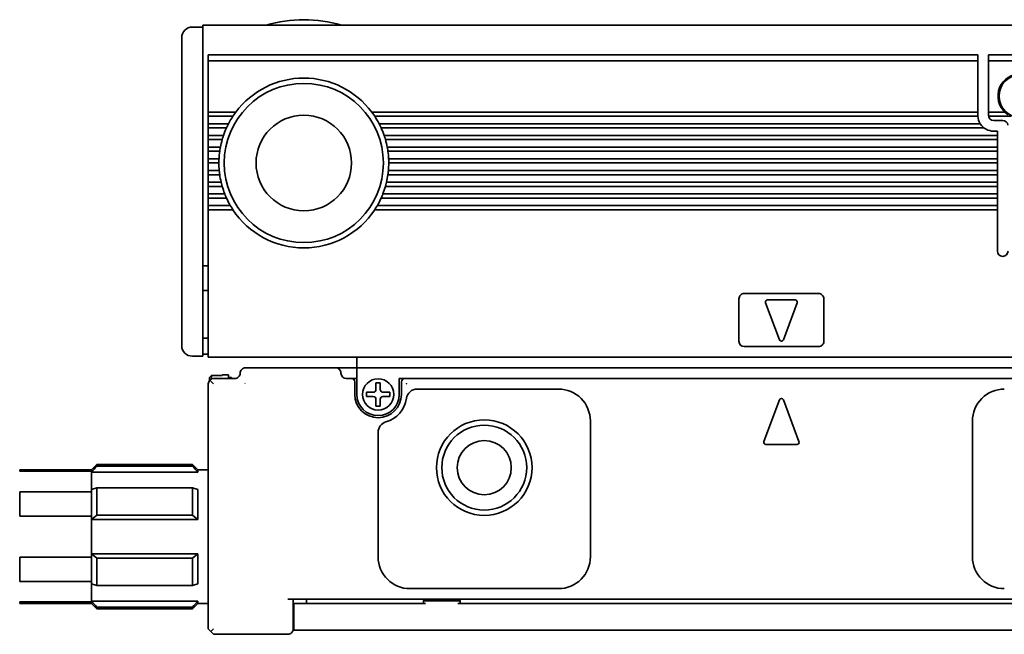
# Model space of a CAD drawing. Extents: x 36 to 1153, y 350 to 491.
# Drawn here: x 180 to 272, y 426 to 484 of the extents above; entities that cross this region are included whole.
import ezdxf

# ---------------------------------------------------------------- set-up
doc = ezdxf.new("R2010")
doc.units = 0

msp = doc.modelspace()

# ---------------------------------------------------------------- linework, layer by layer
at = {"color": 7, "lineweight": 35, "ltscale": 0.025}
for p, q in [((195.806961, 482.899994), (196.806961, 482.899994)), ((198.306961, 470.099976), (197.306961, 470.099976)), ((195.806961, 451.899994), (196.806961, 451.899994)), ((211.306961, 451.799988), (211.306961, 450.799988)), ((197.606964, 450.093231), (198.606964, 450.093231)), ((197.606964, 450.093231), (198.606964, 450.093231)), ((210.306961, 450.799988), (209.306961, 450.799988)), ((211.306961, 450.799988), (210.306961, 450.799988)), ((196.306961, 441.199982), (197.306961, 441.199982)), ((196.306961, 428.599976), (197.306961, 428.599976)), ((205.356964, 428.599976), (206.356964, 428.599976)), ((205.356964, 426.099976), (206.356964, 426.099976))]:
    msp.add_line(p, q, dxfattribs=at)
at = {"color": 7, "lineweight": 35}
for p, q in [((196.806961, 483.099976), (1150.807007, 483.099976)), ((197.306961, 480.299988), (269.806976, 480.299988)), ((269.806976, 479.724243), (197.306961, 479.724243)), ((194.806961, 452.899994), (194.806961, 479.285767)), ((196.806961, 452.399994), (196.806961, 479.492889)), ((269.806976, 474.899994), (212.706955, 474.899994)), ((269.810303, 474.5), (212.988281, 474.5)), ((270.038116, 473.799988), (213.399918, 473.799988)), ((270.406982, 473.399994), (213.59462, 473.399994)), ((271.656982, 472.700012), (213.872665, 472.700012)), ((271.656982, 472.299988), (213.99852, 472.299988)), ((271.656982, 471.599976), (214.16507, 471.599976)), ((271.656982, 471.200012), (214.230972, 471.200012)), ((271.656982, 470.5), (214.296951, 470.5)), ((271.656982, 470.099976), (214.306961, 470.099976)), ((271.656982, 469), (214.230972, 469)), ((271.656982, 469.399994), (214.276276, 469.399994)), ((271.656982, 467.899994), (213.99852, 467.899994)), ((271.656982, 468.299988), (214.101837, 468.299988)), ((271.656982, 466.799988), (213.59462, 466.799988)), ((271.656982, 467.200012), (213.762833, 467.200012)), ((271.656982, 465.699982), (212.988281, 465.699982)), ((271.656982, 466.099976), (213.235168, 466.099976)), ((197.306961, 451.799988), (1150.307007, 451.799988)), ((307.806976, 450.799988), (211.306961, 450.799988)), ((197.306961, 449.299988), (197.306961, 426.199982)), ((289.806976, 449.799988), (215.806961, 449.799988)), ((322.806976, 429), (204.806961, 429)), ((306.783752, 428.599976), (220.83017, 428.599976)), ((321.256958, 426.099976), (206.356964, 426.099976))]:
    msp.add_line(p, q, dxfattribs=at)
at = {"color": 7, "lineweight": 35, "ltscale": 0.064221}
msp.add_line((196.806961, 483.099976), (196.806961, 480.531128), dxfattribs=at)
at = {"color": 7, "lineweight": 35, "ltscale": 0.033602}
msp.add_line((194.806961, 480.555908), (194.806961, 481.899994), dxfattribs=at)
at = {"color": 7, "lineweight": 35, "ltscale": 0.014363}
msp.add_line((194.806961, 479.981384), (194.806961, 480.555908), dxfattribs=at)
at = {"color": 7, "lineweight": 35, "ltscale": 0.01739}
msp.add_line((194.806961, 479.285767), (194.806961, 479.981384), dxfattribs=at)
at = {"color": 7, "lineweight": 35, "ltscale": 0.017117}
msp.add_line((196.806961, 479.846436), (196.806961, 480.531128), dxfattribs=at)
at = {"color": 7, "lineweight": 35, "ltscale": 0.008839}
for p, q in [((196.806961, 479.492889), (196.806961, 479.846436)), ((197.306961, 426.199982), (197.556961, 425.949982)), ((197.806961, 426.199982), (197.556961, 425.949982)), ((197.556961, 425.949982), (197.806961, 425.699982))]:
    msp.add_line(p, q, dxfattribs=at)
at = {"color": 7, "lineweight": 35, "ltscale": 0.002197}
for p, q in [((197.306961, 480.299988), (197.306961, 480.212128)), ((269.806976, 480.299988), (269.806976, 480.212128)), ((270.806976, 480.212128), (270.806976, 480.299988))]:
    msp.add_line(p, q, dxfattribs=at)
at = {"color": 7, "lineweight": 35, "ltscale": 0.012197}
for p, q in [((197.306961, 480.212128), (197.306961, 479.724243)), ((269.806976, 480.212128), (269.806976, 479.724243)), ((270.806976, 480.212128), (270.806976, 479.724243))]:
    msp.add_line(p, q, dxfattribs=at)
at = {"color": 7, "lineweight": 35, "ltscale": 0.120606}
for p, q in [((197.306961, 474.899994), (197.306961, 479.724243)), ((269.806976, 474.899994), (269.806976, 479.724243)), ((270.806976, 474.899994), (270.806976, 479.724243))]:
    msp.add_line(p, q, dxfattribs=at)
at = {"color": 7, "lineweight": 35, "ltscale": 0.15}
for p, q in [((270.806976, 480.299988), (276.806976, 480.299988)), ((276.806976, 479.724243), (270.806976, 479.724243))]:
    msp.add_line(p, q, dxfattribs=at)
at = {"color": 7, "lineweight": 35, "ltscale": 0.003233}
for p, q in [((197.306961, 474.899994), (197.306961, 474.770691)), ((269.806976, 474.770691), (269.806976, 474.899994)), ((270.806976, 474.770691), (270.806976, 474.899994)), ((197.306961, 473.529297), (197.306961, 473.399994)), ((197.306961, 472.700012), (197.306961, 472.570679)), ((271.656982, 472.570679), (271.656982, 472.700012)), ((197.306961, 470.5), (197.306961, 470.370697)), ((271.656982, 470.370697), (271.656982, 470.5)), ((197.306961, 470.229279), (197.306961, 470.099976)), ((198.307999, 470.229279), (198.306961, 470.099976)), ((214.305908, 470.229279), (214.306961, 470.099976)), ((271.656982, 470.229279), (271.656982, 470.099976)), ((197.306961, 469.399994), (197.306961, 469.270691)), ((271.656982, 469.270691), (271.656982, 469.399994)), ((197.306961, 468.029297), (197.306961, 467.899994)), ((271.656982, 468.029297), (271.656982, 467.899994)), ((197.306961, 467.200012), (197.306961, 467.070679)), ((271.656982, 467.070679), (271.656982, 467.200012)), ((197.306961, 465.829285), (197.306961, 465.699982)), ((271.656982, 465.829285), (271.656982, 465.699982))]:
    msp.add_line(p, q, dxfattribs=at)
at = {"color": 7, "lineweight": 35, "ltscale": 0.065}
for p, q in [((199.906967, 474.899994), (197.306961, 474.899994)), ((252.606964, 457.199982), (250.006958, 457.199982))]:
    msp.add_line(p, q, dxfattribs=at)
at = {"color": 7, "lineweight": 35, "ltscale": 0.003535}
for p, q in [((197.306961, 474.770691), (197.306961, 474.629272)), ((269.806976, 474.770691), (269.806976, 474.629272)), ((270.806976, 474.629272), (270.806976, 474.770691)), ((197.306961, 473.670715), (197.306961, 473.529297)), ((197.306961, 472.570679), (197.306961, 472.42926)), ((271.656982, 472.42926), (271.656982, 472.570679)), ((197.306961, 471.470703), (197.306961, 471.329285)), ((271.656982, 471.329285), (271.656982, 471.470703)), ((197.306961, 470.370697), (197.306961, 470.229279)), ((271.656982, 470.229279), (271.656982, 470.370697)), ((197.306961, 469.270691), (197.306961, 469.129272)), ((271.656982, 469.129272), (271.656982, 469.270691)), ((197.306961, 468.170715), (197.306961, 468.029297)), ((271.656982, 468.029297), (271.656982, 468.170715)), ((197.306961, 467.070679), (197.306961, 466.92926)), ((271.656982, 466.92926), (271.656982, 467.070679)), ((197.306961, 465.970703), (197.306961, 465.829285)), ((271.656982, 465.829285), (271.656982, 465.970703))]:
    msp.add_line(p, q, dxfattribs=at)
at = {"color": 7, "lineweight": 35, "ltscale": 0.003232}
for p, q in [((197.306961, 474.629272), (197.306961, 474.5)), ((197.306961, 473.799988), (197.306961, 473.670715)), ((197.306961, 472.42926), (197.306961, 472.299988)), ((271.656982, 472.42926), (271.656982, 472.299988)), ((197.306961, 471.599976), (197.306961, 471.470703)), ((197.306961, 471.329285), (197.306961, 471.200012)), ((271.656982, 471.470703), (271.656982, 471.599976)), ((271.656982, 471.329285), (271.656982, 471.200012)), ((197.306961, 469.129272), (197.306961, 469)), ((271.656982, 469.129272), (271.656982, 469)), ((197.306961, 468.299988), (197.306961, 468.170715)), ((271.656982, 468.170715), (271.656982, 468.299988)), ((197.306961, 466.92926), (197.306961, 466.799988)), ((271.656982, 466.92926), (271.656982, 466.799988)), ((197.306961, 466.099976), (197.306961, 465.970703)), ((271.656982, 465.970703), (271.656982, 466.099976))]:
    msp.add_line(p, q, dxfattribs=at)
at = {"color": 7, "lineweight": 35, "ltscale": 0.0175}
for p, q in [((197.306961, 473.799988), (197.306961, 474.5)), ((197.306961, 472.700012), (197.306961, 473.399994)), ((197.306961, 471.599976), (197.306961, 472.299988)), ((271.656982, 472.299988), (271.656982, 471.599976)), ((197.306961, 470.5), (197.306961, 471.200012)), ((271.656982, 471.200012), (271.656982, 470.5)), ((197.306961, 469.399994), (197.306961, 470.099976)), ((271.656982, 470.099976), (271.656982, 469.399994)), ((197.306961, 468.299988), (197.306961, 469)), ((271.656982, 469), (271.656982, 468.299988)), ((197.306961, 467.200012), (197.306961, 467.899994)), ((271.656982, 467.899994), (271.656982, 467.200012)), ((197.306961, 466.099976), (197.306961, 466.799988)), ((271.656982, 466.799988), (271.656982, 466.099976))]:
    msp.add_line(p, q, dxfattribs=at)
at = {"color": 7, "lineweight": 35, "ltscale": 0.057967}
for p, q in [((199.625641, 474.5), (197.306961, 474.5)), ((199.625641, 465.699982), (197.306961, 465.699982))]:
    msp.add_line(p, q, dxfattribs=at)
at = {"color": 7, "lineweight": 35, "ltscale": 0.003895}
for p, q in [((199.712601, 474.629272), (199.625641, 474.5)), ((212.901321, 474.629272), (212.988281, 474.5))]:
    msp.add_line(p, q, dxfattribs=at)
at = {"color": 7, "lineweight": 35, "ltscale": 0.004322}
for p, q in [((199.812012, 474.770691), (199.712601, 474.629272)), ((212.80191, 474.770691), (212.901321, 474.629272))]:
    msp.add_line(p, q, dxfattribs=at)
at = {"color": 7, "lineweight": 35, "ltscale": 0.004011}
for p, q in [((199.906967, 474.899994), (199.812012, 474.770691)), ((212.706955, 474.899994), (212.80191, 474.770691))]:
    msp.add_line(p, q, dxfattribs=at)
at = {"color": 7, "lineweight": 35, "ltscale": 0.000732}
for p, q in [((269.806976, 474.629272), (269.806976, 474.599976)), ((270.806976, 474.629272), (270.806976, 474.599976))]:
    msp.add_line(p, q, dxfattribs=at)
at = {"color": 7, "lineweight": 35, "ltscale": 0.002501}
msp.add_line((269.810303, 474.5), (269.806976, 474.599976), dxfattribs=at)
at = {"color": 7, "lineweight": 35, "ltscale": 0.038258}
msp.add_line((272.33728, 474.899994), (270.806976, 474.899994), dxfattribs=at)
at = {"color": 7, "lineweight": 35, "ltscale": 0.052386}
msp.add_line((272.912537, 474.5), (270.817078, 474.5), dxfattribs=at)
at = {"color": 7, "lineweight": 35, "ltscale": 0.02125}
msp.add_line((271.306976, 474.099976), (272.156982, 474.099976), dxfattribs=at)
at = {"color": 7, "lineweight": 35, "ltscale": 0.047676}
msp.add_line((199.214005, 473.799988), (197.306961, 473.799988), dxfattribs=at)
at = {"color": 7, "lineweight": 35, "ltscale": 0.042809}
for p, q in [((199.019302, 473.399994), (197.306961, 473.399994)), ((199.019302, 466.799988), (197.306961, 466.799988))]:
    msp.add_line(p, q, dxfattribs=at)
at = {"color": 7, "lineweight": 35, "ltscale": 0.003563}
for p, q in [((199.079239, 473.529297), (199.019302, 473.399994)), ((213.534683, 473.529297), (213.59462, 473.399994))]:
    msp.add_line(p, q, dxfattribs=at)
at = {"color": 7, "lineweight": 35, "ltscale": 0.003932}
for p, q in [((199.148056, 473.670715), (199.079239, 473.529297)), ((213.465866, 473.670715), (213.534683, 473.529297))]:
    msp.add_line(p, q, dxfattribs=at)
at = {"color": 7, "lineweight": 35, "ltscale": 0.003628}
for p, q in [((199.214005, 473.799988), (199.148056, 473.670715)), ((213.399918, 473.799988), (213.465866, 473.670715))]:
    msp.add_line(p, q, dxfattribs=at)
at = {"color": 7, "lineweight": 35, "ltscale": 0.035857}
msp.add_line((198.741241, 472.700012), (197.306961, 472.700012), dxfattribs=at)
at = {"color": 7, "lineweight": 35, "ltscale": 0.032711}
for p, q in [((198.615402, 472.299988), (197.306961, 472.299988)), ((198.615402, 467.899994), (197.306961, 467.899994))]:
    msp.add_line(p, q, dxfattribs=at)
at = {"color": 7, "lineweight": 35, "ltscale": 0.00337}
for p, q in [((198.653564, 472.42926), (198.615402, 472.299988)), ((213.960358, 472.42926), (213.99852, 472.299988))]:
    msp.add_line(p, q, dxfattribs=at)
at = {"color": 7, "lineweight": 35, "ltscale": 0.003706}
for p, q in [((198.698044, 472.570679), (198.653564, 472.42926)), ((213.915878, 472.570679), (213.960358, 472.42926))]:
    msp.add_line(p, q, dxfattribs=at)
at = {"color": 7, "lineweight": 35, "ltscale": 0.003409}
for p, q in [((198.741241, 472.700012), (198.698044, 472.570679)), ((213.872665, 472.700012), (213.915878, 472.570679))]:
    msp.add_line(p, q, dxfattribs=at)
at = {"color": 7, "lineweight": 35, "ltscale": 0.00875}
msp.add_line((271.656982, 473.099976), (271.306976, 473.099976), dxfattribs=at)
at = {"color": 7, "lineweight": 35, "ltscale": 0.009999}
msp.add_line((271.656982, 473.099976), (271.656982, 472.700012), dxfattribs=at)
at = {"color": 7, "lineweight": 35, "ltscale": 0.028547}
msp.add_line((198.448837, 471.599976), (197.306961, 471.599976), dxfattribs=at)
at = {"color": 7, "lineweight": 35, "ltscale": 0.003267}
for p, q in [((198.401978, 471.329285), (198.38295, 471.200012)), ((214.211945, 471.329285), (214.230972, 471.200012))]:
    msp.add_line(p, q, dxfattribs=at)
at = {"color": 7, "lineweight": 35, "ltscale": 0.003583}
for p, q in [((198.425262, 471.470703), (198.401978, 471.329285)), ((214.18866, 471.470703), (214.211945, 471.329285))]:
    msp.add_line(p, q, dxfattribs=at)
at = {"color": 7, "lineweight": 35, "ltscale": 0.003285}
for p, q in [((198.448837, 471.599976), (198.425262, 471.470703)), ((214.16507, 471.599976), (214.18866, 471.470703))]:
    msp.add_line(p, q, dxfattribs=at)
at = {"color": 7, "lineweight": 35, "ltscale": 0.0269}
for p, q in [((198.38295, 471.200012), (197.306961, 471.200012)), ((198.38295, 469), (197.306961, 469))]:
    msp.add_line(p, q, dxfattribs=at)
at = {"color": 7, "lineweight": 35, "ltscale": 0.02525}
msp.add_line((198.316971, 470.5), (197.306961, 470.5), dxfattribs=at)
at = {"color": 7, "lineweight": 35, "ltscale": 0.003537}
for p, q in [((198.311539, 470.370697), (198.307999, 470.229279)), ((214.302383, 470.370697), (214.305908, 470.229279))]:
    msp.add_line(p, q, dxfattribs=at)
at = {"color": 7, "lineweight": 35, "ltscale": 0.003235}
for p, q in [((198.316971, 470.5), (198.311539, 470.370697)), ((214.296951, 470.5), (214.302383, 470.370697))]:
    msp.add_line(p, q, dxfattribs=at)
at = {"color": 7, "lineweight": 35, "ltscale": 0.025767}
msp.add_line((198.337646, 469.399994), (197.306961, 469.399994), dxfattribs=at)
at = {"color": 7, "lineweight": 35, "ltscale": 0.003247}
for p, q in [((198.350067, 469.270691), (198.337646, 469.399994)), ((214.263855, 469.270691), (214.276276, 469.399994))]:
    msp.add_line(p, q, dxfattribs=at)
at = {"color": 7, "lineweight": 35, "ltscale": 0.003558}
for p, q in [((198.366074, 469.129272), (198.350067, 469.270691)), ((214.247849, 469.129272), (214.263855, 469.270691))]:
    msp.add_line(p, q, dxfattribs=at)
at = {"color": 7, "lineweight": 35, "ltscale": 0.003259}
for p, q in [((198.38295, 469), (198.366074, 469.129272)), ((214.230972, 469), (214.247849, 469.129272))]:
    msp.add_line(p, q, dxfattribs=at)
at = {"color": 7, "lineweight": 35, "ltscale": 0.030128}
msp.add_line((198.512085, 468.299988), (197.306961, 468.299988), dxfattribs=at)
at = {"color": 7, "lineweight": 35, "ltscale": 0.003323}
for p, q in [((198.543076, 468.170715), (198.512085, 468.299988)), ((214.070847, 468.170715), (214.101837, 468.299988))]:
    msp.add_line(p, q, dxfattribs=at)
at = {"color": 7, "lineweight": 35, "ltscale": 0.003651}
msp.add_line((198.57959, 468.029297), (198.543076, 468.170715), dxfattribs=at)
at = {"color": 7, "lineweight": 35, "ltscale": 0.003354}
for p, q in [((198.615402, 467.899994), (198.57959, 468.029297)), ((213.99852, 467.899994), (214.034317, 468.029297))]:
    msp.add_line(p, q, dxfattribs=at)
at = {"color": 7, "lineweight": 35, "ltscale": 0.003652}
msp.add_line((214.034317, 468.029297), (214.070847, 468.170715), dxfattribs=at)
at = {"color": 7, "lineweight": 35, "ltscale": 0.038603}
msp.add_line((198.851089, 467.200012), (197.306961, 467.200012), dxfattribs=at)
at = {"color": 7, "lineweight": 35, "ltscale": 0.003481}
for p, q in [((198.902679, 467.070679), (198.851089, 467.200012)), ((213.711243, 467.070679), (213.762833, 467.200012))]:
    msp.add_line(p, q, dxfattribs=at)
at = {"color": 7, "lineweight": 35, "ltscale": 0.003835}
for p, q in [((198.962128, 466.92926), (198.902679, 467.070679)), ((213.651794, 466.92926), (213.711243, 467.070679))]:
    msp.add_line(p, q, dxfattribs=at)
at = {"color": 7, "lineweight": 35, "ltscale": 0.003534}
for p, q in [((199.019302, 466.799988), (198.962128, 466.92926)), ((213.59462, 466.799988), (213.651794, 466.92926))]:
    msp.add_line(p, q, dxfattribs=at)
at = {"color": 7, "lineweight": 35, "ltscale": 0.051795}
msp.add_line((199.378754, 466.099976), (197.306961, 466.099976), dxfattribs=at)
at = {"color": 7, "lineweight": 35, "ltscale": 0.3275}
msp.add_line((197.306961, 452.599976), (197.306961, 465.699982), dxfattribs=at)
at = {"color": 7, "lineweight": 35, "ltscale": 0.003752}
for p, q in [((199.455032, 465.970703), (199.378754, 466.099976)), ((213.15889, 465.970703), (213.235168, 466.099976))]:
    msp.add_line(p, q, dxfattribs=at)
at = {"color": 7, "lineweight": 35, "ltscale": 0.004154}
for p, q in [((199.542267, 465.829285), (199.455032, 465.970703)), ((213.071655, 465.829285), (213.15889, 465.970703))]:
    msp.add_line(p, q, dxfattribs=at)
at = {"color": 7, "lineweight": 35, "ltscale": 0.003846}
for p, q in [((199.625641, 465.699982), (199.542267, 465.829285)), ((212.988281, 465.699982), (213.071655, 465.829285))]:
    msp.add_line(p, q, dxfattribs=at)
at = {"color": 7, "lineweight": 35, "ltscale": 0.0975}
msp.add_line((271.656982, 465.699982), (271.656982, 461.799988), dxfattribs=at)
at = {"color": 7, "lineweight": 35, "ltscale": 0.0125}
for p, q in [((196.806961, 460.399994), (197.306961, 460.399994)), ((196.806961, 458.099976), (197.306961, 458.099976)), ((196.806961, 453.599976), (197.306961, 453.599976)), ((196.806961, 451.899994), (196.806961, 452.399994)), ((196.806961, 452.099976), (197.306961, 452.099976)), ((211.306961, 450.799988), (211.306961, 450.299988)), ((197.806961, 449.299988), (197.453415, 449.653534)), ((210.806961, 449.799988), (210.306961, 449.799988)), ((215.806961, 449.799988), (215.306961, 449.799988))]:
    msp.add_line(p, q, dxfattribs=at)
at = {"color": 7, "lineweight": 35, "ltscale": 0.175}
for p, q in [((254.806961, 457.799988), (247.806961, 457.799988)), ((247.806961, 452.799988), (254.806961, 452.799988)), ((204.806961, 425.699982), (197.806961, 425.699982))]:
    msp.add_line(p, q, dxfattribs=at)
at = {"color": 7, "lineweight": 35, "ltscale": 0.1}
for p, q in [((247.306961, 457.299988), (247.306961, 453.299988)), ((255.306961, 453.299988), (255.306961, 457.299988))]:
    msp.add_line(p, q, dxfattribs=at)
at = {"color": 7, "lineweight": 35, "ltscale": 0.093341}
for p, q in [((249.819473, 456.930359), (251.119476, 453.430359)), ((251.494446, 453.430359), (252.794449, 456.930359))]:
    msp.add_line(p, q, dxfattribs=at)
at = {"color": 7, "lineweight": 35, "ltscale": 0.02}
msp.add_line((197.306961, 452.599976), (197.306961, 451.799988), dxfattribs=at)
at = {"color": 7, "lineweight": 35, "ltscale": 0.007129}
msp.add_line((197.406967, 449.889984), (197.606964, 450.093231), dxfattribs=at)
at = {"color": 7, "lineweight": 35, "ltscale": 0.00835}
msp.add_line((197.606964, 450.093231), (197.606964, 449.759216), dxfattribs=at)
at = {"color": 7, "lineweight": 35, "ltscale": 0.001419}
msp.add_line((198.606964, 450.149994), (198.606964, 450.093231), dxfattribs=at)
at = {"color": 7, "lineweight": 35, "ltscale": 0.015}
msp.add_line((199.206955, 450.149994), (198.606964, 450.149994), dxfattribs=at)
at = {"color": 7, "lineweight": 35, "ltscale": 0.008752}
msp.add_line((199.206955, 450.149994), (199.206955, 449.799927), dxfattribs=at)
at = {"color": 7, "lineweight": 35, "ltscale": 0.2125}
msp.add_line((209.306961, 450.799988), (200.806961, 450.799988), dxfattribs=at)
at = {"color": 7, "lineweight": 35, "ltscale": 0.05}
for p, q in [((211.306961, 448.299988), (211.306961, 450.299988)), ((199.806961, 449.799988), (197.806961, 449.799988))]:
    msp.add_line(p, q, dxfattribs=at)
at = {"color": 7, "lineweight": 35, "ltscale": 0.007253}
msp.add_line((197.406967, 449.889984), (197.406967, 449.599854), dxfattribs=at)
at = {"color": 7, "lineweight": 35, "ltscale": 0.0075}
msp.add_line((199.206955, 449.899994), (199.506958, 449.899994), dxfattribs=at)
at = {"color": 7, "lineweight": 35, "ltscale": 0.0025}
for p, q in [((199.506958, 449.799988), (199.506958, 449.899994)), ((211.206955, 449.799988), (211.306961, 449.799988))]:
    msp.add_line(p, q, dxfattribs=at)
at = {"color": 7, "lineweight": 35, "ltscale": 0.000906}
msp.add_line((200.755722, 449.325623), (200.781342, 449.351227), dxfattribs=at)
at = {"color": 7, "lineweight": 35, "ltscale": 0.01}
for p, q in [((211.206955, 449.799988), (210.806961, 449.799988)), ((213.106964, 449.399994), (213.506958, 449.399994)), ((213.106964, 447.199982), (213.506958, 447.199982))]:
    msp.add_line(p, q, dxfattribs=at)
at = {"color": 7, "lineweight": 35, "ltscale": 0.03}
for p, q in [((211.106964, 449.5), (211.106964, 448.299988)), ((215.506958, 448.299988), (215.506958, 449.5))]:
    msp.add_line(p, q, dxfattribs=at)
at = {"color": 7, "lineweight": 35, "ltscale": 0.01625}
for p, q in [((213.106964, 449.399994), (213.106964, 448.75)), ((213.506958, 449.399994), (213.506958, 448.75)), ((212.856964, 448.5), (212.206955, 448.5)), ((212.856964, 448.099976), (212.206955, 448.099976)), ((213.756958, 448.5), (214.406967, 448.5)), ((213.756958, 448.099976), (214.406967, 448.099976)), ((213.106964, 447.199982), (213.106964, 447.849976)), ((213.506958, 447.199982), (213.506958, 447.849976))]:
    msp.add_line(p, q, dxfattribs=at)
at = {"color": 7, "lineweight": 35, "ltscale": 0.0375}
msp.add_line((215.306961, 448.299988), (215.306961, 449.799988), dxfattribs=at)
at = {"color": 7, "lineweight": 35, "ltscale": 0.010001}
for p, q in [((212.206955, 448.5), (212.206955, 448.099976)), ((214.406967, 448.5), (214.406967, 448.099976)), ((206.556961, 428.599976), (206.556961, 429))]:
    msp.add_line(p, q, dxfattribs=at)
at = {"color": 7, "lineweight": 35, "ltscale": 0.333348}
msp.add_line((216.973022, 448.799988), (230.306961, 448.799988), dxfattribs=at)
at = {"color": 7, "lineweight": 35, "ltscale": 0.105002}
for p, q in [((251.119476, 447.795227), (249.657104, 443.857971)), ((252.956818, 443.857971), (251.494446, 447.795227))]:
    msp.add_line(p, q, dxfattribs=at)
at = {"color": 7, "lineweight": 35, "ltscale": 0.32}
for p, q in [((233.306961, 433), (233.306961, 445.799988)), ((269.306976, 445.799988), (269.306976, 433))]:
    msp.add_line(p, q, dxfattribs=at)
at = {"color": 7, "lineweight": 35, "ltscale": 0.293442}
msp.add_line((213.306961, 444.737671), (213.306961, 433), dxfattribs=at)
at = {"color": 7, "lineweight": 35, "ltscale": 0.073119}
msp.add_line((249.844589, 443.588348), (252.769333, 443.588348), dxfattribs=at)
at = {"color": 7, "lineweight": 35, "ltscale": 0.017678}
for p, q in [((186.306961, 441.199982), (186.806961, 441.699982)), ((196.306961, 441.199982), (195.806961, 441.699982)), ((186.306961, 428.599976), (186.806961, 428.099976)), ((196.306961, 428.599976), (195.806961, 428.099976))]:
    msp.add_line(p, q, dxfattribs=at)
at = {"color": 7, "lineweight": 35, "ltscale": 0.004092}
for p, q in [((186.806961, 441.536316), (186.806961, 441.699982)), ((195.806961, 441.536316), (195.806961, 441.699982)), ((186.806961, 428.099976), (186.806961, 428.263672)), ((195.806961, 428.099976), (195.806961, 428.263672))]:
    msp.add_line(p, q, dxfattribs=at)
at = {"color": 7, "lineweight": 35, "ltscale": 0.225}
for p, q in [((186.806961, 441.699982), (195.806961, 441.699982)), ((186.806961, 441.536316), (195.806961, 441.536316)), ((186.806961, 439.502411), (195.806961, 439.502411)), ((186.806961, 436.933899), (195.806961, 436.933899)), ((186.806961, 432.866089), (195.806961, 432.866089)), ((186.806961, 430.297577), (195.806961, 430.297577)), ((186.806961, 428.263672), (195.806961, 428.263672)), ((186.806961, 428.099976), (195.806961, 428.099976))]:
    msp.add_line(p, q, dxfattribs=at)
at = {"color": 7, "lineweight": 35, "ltscale": 0.003584}
for p, q in [((179.538132, 441.05661), (179.538132, 441.199982)), ((186.306961, 441.05661), (186.306961, 441.199982))]:
    msp.add_line(p, q, dxfattribs=at)
at = {"color": 7, "lineweight": 35, "ltscale": 0.169221}
for p, q in [((179.538132, 441.199982), (186.306961, 441.199982)), ((179.538132, 441.05661), (186.306961, 441.05661)), ((179.538132, 439.135681), (186.306961, 439.135681)), ((179.538132, 436.820923), (186.306961, 436.820923)), ((179.538132, 432.979065), (186.306961, 432.979065)), ((179.538132, 430.664307), (186.306961, 430.664307)), ((179.538132, 428.743378), (186.306961, 428.743378)), ((179.538132, 428.599976), (186.306961, 428.599976))]:
    msp.add_line(p, q, dxfattribs=at)
at = {"color": 7, "lineweight": 35, "ltscale": 0.001782}
for p, q in [((186.306961, 441.05661), (186.306961, 440.985321)), ((186.306961, 428.814667), (186.306961, 428.743378))]:
    msp.add_line(p, q, dxfattribs=at)
at = {"color": 7, "lineweight": 35, "ltscale": 0.040764}
for p, q in [((186.306961, 440.985321), (186.306961, 439.354767)), ((186.306961, 430.445221), (186.306961, 428.814667))]:
    msp.add_line(p, q, dxfattribs=at)
at = {"color": 7, "lineweight": 35, "ltscale": 0.25}
for p, q in [((186.306961, 440.985321), (196.306961, 440.985321)), ((186.306961, 436.530548), (196.306961, 436.530548)), ((186.306961, 433.26944), (196.306961, 433.26944)), ((186.306961, 428.814667), (196.306961, 428.814667))]:
    msp.add_line(p, q, dxfattribs=at)
at = {"color": 7, "lineweight": 35, "ltscale": 0.005367}
for p, q in [((196.306961, 440.985321), (196.306961, 441.199982)), ((196.306961, 428.599976), (196.306961, 428.814667))]:
    msp.add_line(p, q, dxfattribs=at)
at = {"color": 7, "lineweight": 35, "ltscale": 0.057869}
for p, q in [((179.538132, 436.820923), (179.538132, 439.135681)), ((186.306961, 436.820923), (186.306961, 439.135681)), ((186.306961, 430.664307), (186.306961, 432.979065))]:
    msp.add_line(p, q, dxfattribs=at)
at = {"color": 7, "lineweight": 35, "ltscale": 0.013034}
for p, q in [((186.306961, 439.354767), (186.806961, 439.502411)), ((196.306961, 439.354767), (195.806961, 439.502411)), ((186.306961, 430.445221), (186.806961, 430.297577)), ((196.306961, 430.445221), (195.806961, 430.297577))]:
    msp.add_line(p, q, dxfattribs=at)
at = {"color": 7, "lineweight": 35, "ltscale": 0.005477}
for p, q in [((186.306961, 439.135681), (186.306961, 439.354767)), ((186.306961, 430.664307), (186.306961, 430.445221))]:
    msp.add_line(p, q, dxfattribs=at)
at = {"color": 7, "lineweight": 35, "ltscale": 0.064213}
for p, q in [((186.806961, 436.933899), (186.806961, 439.502411)), ((195.806961, 436.933899), (195.806961, 439.502411)), ((186.806961, 430.297577), (186.806961, 432.866089)), ((195.806961, 430.297577), (195.806961, 432.866089))]:
    msp.add_line(p, q, dxfattribs=at)
at = {"color": 7, "lineweight": 35, "ltscale": 0.070605}
for p, q in [((196.306961, 436.530548), (196.306961, 439.354767)), ((196.306961, 430.445221), (196.306961, 433.26944))]:
    msp.add_line(p, q, dxfattribs=at)
at = {"color": 7, "lineweight": 35, "ltscale": 0.01606}
for p, q in [((186.306961, 436.530548), (186.806961, 436.933899)), ((196.306961, 436.530548), (195.806961, 436.933899)), ((186.306961, 433.26944), (186.806961, 432.866089)), ((196.306961, 433.26944), (195.806961, 432.866089))]:
    msp.add_line(p, q, dxfattribs=at)
at = {"color": 7, "lineweight": 35, "ltscale": 0.007259}
for p, q in [((186.306961, 436.530548), (186.306961, 436.820923)), ((186.306961, 433.26944), (186.306961, 432.979065))]:
    msp.add_line(p, q, dxfattribs=at)
at = {"color": 7, "lineweight": 35, "ltscale": 0.081528}
msp.add_line((186.306961, 436.530548), (186.306961, 433.26944), dxfattribs=at)
at = {"color": 7, "lineweight": 35, "ltscale": 0.027486}
msp.add_line((179.538132, 431.879608), (179.538132, 432.979065), dxfattribs=at)
at = {"color": 7, "lineweight": 35, "ltscale": 0.030383}
msp.add_line((179.538132, 431.879608), (179.538132, 430.664307), dxfattribs=at)
at = {"color": 7, "lineweight": 35, "ltscale": 0.35}
msp.add_line((230.306961, 430), (216.306961, 430), dxfattribs=at)
at = {"color": 7, "lineweight": 35, "ltscale": 0.003585}
for p, q in [((179.538132, 428.599976), (179.538132, 428.743378)), ((186.306961, 428.599976), (186.306961, 428.743378))]:
    msp.add_line(p, q, dxfattribs=at)
at = {"color": 7, "lineweight": 35, "ltscale": 0.07}
msp.add_line((205.306961, 426.199982), (205.306961, 429), dxfattribs=at)
at = {"color": 7, "lineweight": 35, "ltscale": 0.0625}
msp.add_line((205.356964, 426.099976), (205.356964, 428.599976), dxfattribs=at)
at = {"color": 7, "lineweight": 35, "ltscale": 0.28567}
msp.add_line((217.783752, 428.599976), (206.356964, 428.599976), dxfattribs=at)
at = {"color": 7, "lineweight": 35, "ltscale": 0.004331}
for p, q in [((217.670364, 429), (217.583755, 428.849976)), ((220.943558, 429), (221.030167, 428.849976))]:
    msp.add_line(p, q, dxfattribs=at)
at = {"color": 7, "lineweight": 35, "ltscale": 0.005}
for p, q in [((217.783752, 428.849976), (217.583755, 428.849976)), ((221.030167, 428.849976), (220.83017, 428.849976))]:
    msp.add_line(p, q, dxfattribs=at)
at = {"color": 7, "lineweight": 35, "ltscale": 0.00625}
for p, q in [((217.583755, 428.599976), (217.583755, 428.849976)), ((221.030167, 428.599976), (221.030167, 428.849976))]:
    msp.add_line(p, q, dxfattribs=at)
at = {"color": 7, "lineweight": 35, "ltscale": 0.07616}
msp.add_line((217.783752, 428.849976), (220.83017, 428.849976), dxfattribs=at)
at = {"color": 7, "lineweight": 35}
msp.add_lwpolyline([(215.99379, 449.332916), (215.996994, 449.32312), (216.00412, 449.306976), (216.007401, 449.300507), (216.008041, 449.299042), (215.990906, 449.320526), (215.987381, 449.325684), (215.989197, 449.324432), (215.997955, 449.314178), (216.006516, 449.302368), (216.007294, 449.30072), (216.007202, 449.29953), (216.004593, 449.300415), (215.992767, 449.30899), (215.982529, 449.317749), (215.980896, 449.319366), (215.98642, 449.31604), (216.007446, 449.299713), (216.008133, 449.29892), (216.006439, 449.299561), (215.999969, 449.302826), (215.983826, 449.309967), (215.974045, 449.313171)], dxfattribs=at)
for centre, radius in [((273.806976, 476.399994), 2), ((206.306961, 470.099976), 7.5), ((206.306961, 470.099976), 4.5), ((213.306961, 448.299988), 1.475), ((223.306961, 441.399994), 4.5), ((223.306961, 441.399994), 4), ((223.306961, 441.399994), 2.55)]:
    msp.add_circle(centre, radius, dxfattribs=at)
for centre, radius, start, end in [((206.306961, 470.799988), 12.8, 73.932611, 106.067387), ((195.806961, 481.899994), 1, 90.000003, 180.000009), ((206.306961, 470.099976), 8, 36.869897, 143.130097), ((273.806976, 476.399994), 2.1, 314.415304, 237.479124), ((206.306961, 470.099976), 8, 146.632987, 152.451448), ((206.306961, 470.099976), 8, 27.548547, 33.367014), ((271.306976, 474.599976), 1.5, 183.822551, 212.230947), ((271.306976, 474.599976), 0.5, 180.000009, 269.999997), ((272.156982, 473.599976), 0.5, 8.130103, 90.000003), ((206.306961, 470.099976), 8, 155.638018, 161.034427), ((206.306961, 470.099976), 8, 18.965574, 24.361978), ((271.306976, 474.599976), 1.5, 212.230947, 269.999997), ((206.306961, 470.099976), 8, 164.03799, 169.193075), ((206.306961, 470.099976), 8, 10.806924, 15.962017), ((206.306961, 470.099976), 8, 172.096793, 177.134017), ((206.306961, 470.099976), 8, 2.865984, 7.903208), ((206.306961, 470.099976), 8, 180.000009, 185.019802), ((206.306961, 470.099976), 8, 354.980203, 360), ((206.306961, 470.099976), 8, 187.903207, 193.002872), ((206.306961, 470.099976), 8, 346.997132, 352.096798), ((206.306961, 470.099976), 8, 195.96201, 201.253809), ((206.306961, 470.099976), 8, 338.746183, 344.037995), ((206.306961, 470.099976), 8, 204.361982, 210.000003), ((206.306961, 470.099976), 8, 329.999989, 335.63801), ((206.306961, 470.099976), 8, 213.367013, 326.632979), ((272.156982, 461.799988), 0.5, 180.000009, 360), ((247.806961, 457.299988), 0.5, 90.000003, 180.000009), ((254.806961, 457.299988), 0.5, 0, 90.000003), ((250.006958, 457), 0.2, 90.000003, 200.37643), ((252.606964, 457), 0.2, 339.623562, 90.000003), ((195.806961, 452.899994), 1, 180.000009, 269.999997), ((247.806961, 453.299988), 0.5, 180.000009, 269.999997), ((251.306961, 453.5), 0.2, 200.37643, 339.623562), ((254.806961, 453.299988), 0.5, 269.999997, 360), ((199.806961, 450.299988), 0.5, 269.999997, 360), ((200.806961, 450.299988), 0.5, 90.000003, 180.000009), ((209.306961, 450.299988), 0.5, 0, 90.000003), ((210.306961, 450.299988), 0.5, 180.000009, 269.999997), ((197.806961, 449.299988), 0.5, 90.000003, 179.999554), ((210.806961, 449.5), 0.3, 0, 90.000003), ((215.806961, 449.5), 0.3, 90.000003, 180.000009), ((213.306961, 448.299988), 2.2, 180.000009, 360), ((213.306961, 448.299988), 2, 180.000009, 360), ((212.856964, 448.75), 0.25, 269.999997, 360), ((212.856964, 447.849976), 0.25, 0, 90.000003), ((213.756958, 448.75), 0.25, 180.000009, 269.999997), ((213.756958, 447.849976), 0.25, 90.000003, 180.000009), ((216.973022, 447.799988), 1, 90.000003, 172.233561), ((230.306961, 445.799988), 3, 0, 90.000003), ((272.306976, 445.799988), 3, 90.000003, 180.000009), ((213.306961, 448.299988), 2.7, 285.680336, 352.233566), ((251.306961, 447.725586), 0.2, 20.376, 159.624007), ((214.306961, 444.737671), 1, 105.680348, 180.000009), ((249.844589, 443.78833), 0.2, 159.624007, 269.999997), ((252.769333, 443.78833), 0.2, 269.999997, 20.376), ((234.617706, 397.646088), 64.901611, 137.44809, 138.10495), ((147.996201, 397.646088), 64.901611, 41.895052, 42.551911), ((216.306961, 433), 3, 180.000009, 269.999997), ((230.306961, 433), 3, 269.999997, 360), ((272.306976, 433), 3, 180.000009, 269.999997), ((234.617706, 472.15387), 64.901611, 221.89505, 222.55191), ((147.996201, 472.15387), 64.901611, 317.448096, 318.104941), ((204.806961, 426.199982), 0.5, 269.999997, 360)]:
    msp.add_arc(centre, radius, start, end, dxfattribs=at)

doc.saveas('drawing.dxf')
